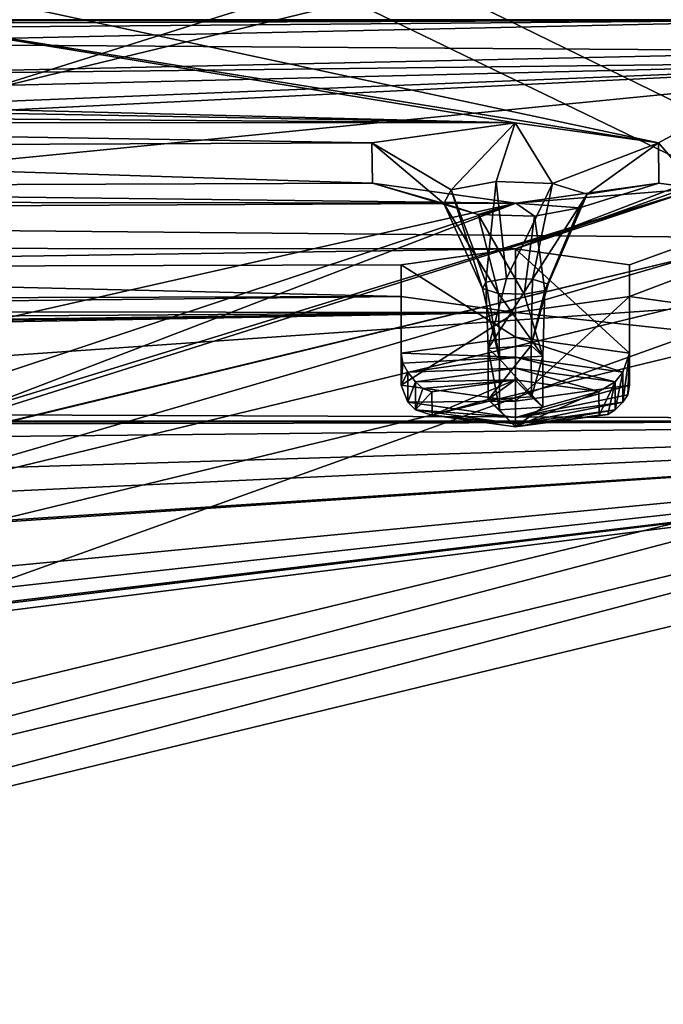
# Model space of a CAD drawing. Units: millimetres. Extents: x -205 to 162, y -150 to 1117.
# Drawn here: x 80 to 92, y 989 to 1008 of the extents above; entities that cross this region are included whole.
import ezdxf

# ---------------------------------------------------------------- set-up
doc = ezdxf.new("R2010")
doc.units = ezdxf.units.MM
doc.header["$LTSCALE"] = 73.677555
for name, color, linetype in [('1755', 7, 'CONTINUOUS'), ('1756', 7, 'CONTINUOUS'), ('1757', 7, 'CONTINUOUS'), ('1758', 7, 'CONTINUOUS'), ('1759', 7, 'CONTINUOUS'), ('1784', 7, 'CONTINUOUS'), ('1786', 7, 'CONTINUOUS'), ('1787', 7, 'CONTINUOUS'), ('2838', 7, 'CONTINUOUS'), ('2839', 7, 'CONTINUOUS'), ('2840', 7, 'CONTINUOUS'), ('2841', 7, 'CONTINUOUS'), ('2842', 7, 'CONTINUOUS'), ('2843', 7, 'CONTINUOUS'), ('2844', 7, 'CONTINUOUS'), ('2845', 7, 'CONTINUOUS'), ('2846', 7, 'CONTINUOUS'), ('2847', 7, 'CONTINUOUS'), ('2848', 7, 'CONTINUOUS'), ('2849', 7, 'CONTINUOUS'), ('2850', 7, 'CONTINUOUS'), ('2851', 7, 'CONTINUOUS'), ('2852', 7, 'CONTINUOUS'), ('3139', 7, 'CONTINUOUS'), ('3140', 7, 'CONTINUOUS'), ('3163', 7, 'CONTINUOUS')]:
    doc.layers.add(name, color=color, linetype=linetype)

msp = doc.modelspace()

# ---------------------------------------------------------------- linework, layer by layer
at = {"layer": '1755', "linetype": 'Continuous'}
for points in [[(62.493, 990.885, 205.459), (108.245, 1001.952, 249.844), (62.504, 989.917, 205.708), (62.493, 990.885, 205.459)], [(62.504, 989.917, 205.708), (108.245, 1001.952, 249.844), (108.255, 1000.986, 250.103), (62.504, 989.917, 205.708)]]:
    msp.add_3dface(points, dxfattribs=at)
at = {"layer": '1756', "linetype": 'Continuous'}
for points in [[(62.504, 989.917, 205.708), (108.255, 1000.986, 250.103), (62.514, 988.948, 205.956), (62.504, 989.917, 205.708)], [(62.514, 988.948, 205.956), (108.255, 1000.986, 250.103), (108.257, 1000.016, 250.348), (62.514, 988.948, 205.956)]]:
    msp.add_3dface(points, dxfattribs=at)
at = {"layer": '1757', "linetype": 'Continuous'}
for points in [[(125, 1015.135, 310.985), (100.338, 1007.248, 279.351), (89.201, 1003.281, 263.442), (125, 1015.135, 310.985)], [(91.367, 1002.978, 262.228), (125, 1015.135, 310.985), (89.201, 1003.281, 263.442), (91.367, 1002.978, 262.228)], [(108.257, 1000.016, 250.348), (125, 1015.135, 310.985), (91.367, 1002.373, 259.801), (108.257, 1000.016, 250.348)], [(91.367, 1002.373, 259.801), (125, 1015.135, 310.985), (91.367, 1002.978, 262.228), (91.367, 1002.373, 259.801)], [(97.439, 1008.027, 282.476), (22.543, 1007.629, 280.879), (95.58, 1007.622, 280.852), (97.439, 1008.027, 282.476)], [(20.055, 1007.565, 280.626), (-47.387, 1007.454, 280.177), (95.58, 1007.622, 280.852), (20.055, 1007.565, 280.626)], [(-47.387, 1007.454, 280.177), (47.387, 1007.454, 280.177), (95.58, 1007.622, 280.852), (-47.387, 1007.454, 280.177)], [(22.543, 1007.629, 280.879), (20.055, 1007.565, 280.626), (95.58, 1007.622, 280.852), (22.543, 1007.629, 280.879)], [(47.387, 1007.454, 280.177), (72.765, 1007.43, 280.085), (95.58, 1007.622, 280.852), (47.387, 1007.454, 280.177)], [(72.765, 1007.43, 280.085), (75.029, 1007.173, 279.051), (95.58, 1007.622, 280.852), (72.765, 1007.43, 280.085)], [(95.58, 1007.622, 280.852), (75.029, 1007.173, 279.051), (96.1, 1007.03, 278.477), (95.58, 1007.622, 280.852)], [(75.029, 1007.173, 279.051), (75.238, 1006.57, 276.632), (96.1, 1007.03, 278.477), (75.029, 1007.173, 279.051)], [(100.338, 1007.248, 279.351), (98.479, 1006.843, 277.727), (89.201, 1003.281, 263.442), (100.338, 1007.248, 279.351)], [(96.1, 1007.03, 278.477), (75.238, 1006.57, 276.632), (98.479, 1006.843, 277.727), (96.1, 1007.03, 278.477)], [(35.256, 1004.287, 267.477), (36.726, 1003.797, 265.513), (98.479, 1006.843, 277.727), (35.256, 1004.287, 267.477)], [(73.184, 1006.224, 275.247), (35.256, 1004.287, 267.477), (98.479, 1006.843, 277.727), (73.184, 1006.224, 275.247)], [(36.726, 1003.797, 265.513), (62.559, 1003.295, 263.497), (98.479, 1006.843, 277.727), (36.726, 1003.797, 265.513)], [(98.479, 1006.843, 277.727), (62.559, 1003.295, 263.497), (89.201, 1003.281, 263.442), (98.479, 1006.843, 277.727)], [(75.238, 1006.57, 276.632), (73.184, 1006.224, 275.247), (98.479, 1006.843, 277.727), (75.238, 1006.57, 276.632)], [(62.559, 1003.295, 263.497), (64.487, 1002.909, 261.95), (89.201, 1003.281, 263.442), (62.559, 1003.295, 263.497)], [(89.201, 1003.281, 263.442), (64.487, 1002.909, 261.95), (87.034, 1002.978, 262.228), (89.201, 1003.281, 263.442)], [(87.034, 1002.978, 262.228), (64.487, 1002.909, 261.95), (87.034, 1002.373, 259.801), (87.034, 1002.978, 262.228)], [(64.487, 1002.909, 261.95), (64.069, 1002.312, 259.556), (87.034, 1002.373, 259.801), (64.487, 1002.909, 261.95)], [(64.069, 1002.312, 259.556), (61.725, 1002.101, 258.71), (87.034, 1002.373, 259.801), (64.069, 1002.312, 259.556)], [(87.034, 1002.373, 259.801), (61.725, 1002.101, 258.71), (89.201, 1002.071, 258.587), (87.034, 1002.373, 259.801)], [(108.257, 1000.016, 250.348), (91.367, 1002.373, 259.801), (89.201, 1002.071, 258.587), (108.257, 1000.016, 250.348)], [(0, 1000.438, 252.038), (108.257, 1000.016, 250.348), (89.201, 1002.071, 258.587), (0, 1000.438, 252.038)], [(2.166, 1000.74, 253.251), (0, 1000.438, 252.038), (89.201, 1002.071, 258.587), (2.166, 1000.74, 253.251)], [(18.773, 1001.157, 254.923), (2.166, 1000.74, 253.251), (89.201, 1002.071, 258.587), (18.773, 1001.157, 254.923)], [(20.447, 1001.607, 256.727), (18.773, 1001.157, 254.923), (89.201, 1002.071, 258.587), (20.447, 1001.607, 256.727)], [(61.725, 1002.101, 258.71), (20.447, 1001.607, 256.727), (89.201, 1002.071, 258.587), (61.725, 1002.101, 258.71)], [(-108.197, 999.991, 250.247), (108.257, 1000.016, 250.348), (0, 1000.438, 252.038), (-108.197, 999.991, 250.247)], [(108.257, 1000.016, 250.348), (-108.197, 999.991, 250.247), (-48.422, 999.903, 249.893), (108.257, 1000.016, 250.348)], [(48.422, 999.903, 249.893), (108.257, 1000.016, 250.348), (-48.422, 999.903, 249.893), (48.422, 999.903, 249.893)], [(62.514, 988.948, 205.956), (108.257, 1000.016, 250.348), (42.911, 991.818, 217.467), (62.514, 988.948, 205.956)], [(42.911, 991.818, 217.467), (108.257, 1000.016, 250.348), (44.382, 992.308, 219.431), (42.911, 991.818, 217.467)], [(108.257, 1000.016, 250.348), (62.012, 994.486, 228.168), (44.382, 992.308, 219.431), (108.257, 1000.016, 250.348)], [(49.893, 999.413, 247.929), (108.257, 1000.016, 250.348), (48.422, 999.903, 249.893), (49.893, 999.413, 247.929)], [(108.257, 1000.016, 250.348), (49.893, 999.413, 247.929), (77.064, 999.053, 246.486), (108.257, 1000.016, 250.348)], [(108.257, 1000.016, 250.348), (76.024, 997.869, 241.737), (61.559, 995.529, 232.349), (108.257, 1000.016, 250.348)], [(63.03, 995.039, 230.385), (108.257, 1000.016, 250.348), (61.559, 995.529, 232.349), (63.03, 995.039, 230.385)], [(62.012, 994.486, 228.168), (108.257, 1000.016, 250.348), (63.03, 995.039, 230.385), (62.012, 994.486, 228.168)], [(108.257, 1000.016, 250.348), (78.403, 998.056, 242.487), (76.024, 997.869, 241.737), (108.257, 1000.016, 250.348)], [(78.923, 998.648, 244.862), (108.257, 1000.016, 250.348), (77.064, 999.053, 246.486), (78.923, 998.648, 244.862)], [(78.403, 998.056, 242.487), (108.257, 1000.016, 250.348), (78.923, 998.648, 244.862), (78.403, 998.056, 242.487)]]:
    msp.add_3dface(points, dxfattribs=at)
at = {"layer": '1758', "linetype": 'Continuous'}
for points in [[(97.577, 1003.458, 255.884), (62.493, 990.885, 205.459), (56.422, 993.488, 215.896), (97.577, 1003.458, 255.884)], [(108.245, 1001.952, 249.844), (62.493, 990.885, 205.459), (97.577, 1003.458, 255.884), (108.245, 1001.952, 249.844)]]:
    msp.add_3dface(points, dxfattribs=at)
at = {"layer": '1759', "linetype": 'Continuous'}
for points in [[(96.848, 1014.545, 284.624), (97.577, 1003.458, 255.884), (86.831, 1008.711, 261.157), (96.848, 1014.545, 284.624)], [(86.831, 1008.711, 261.157), (97.577, 1003.458, 255.884), (70.898, 1003.702, 241.005), (86.831, 1008.711, 261.157)], [(97.577, 1003.458, 255.884), (56.422, 993.488, 215.896), (70.898, 1003.702, 241.005), (97.577, 1003.458, 255.884)]]:
    msp.add_3dface(points, dxfattribs=at)
at = {"layer": '1784', "linetype": 'Continuous'}
for points in [[(53.503, 993.688, 220.833), (92.662, 1003.161, 258.829), (56.254, 992.536, 216.211), (53.503, 993.688, 220.833)], [(56.254, 992.536, 216.211), (92.662, 1003.161, 258.829), (97.429, 1002.498, 256.167), (56.254, 992.536, 216.211)]]:
    msp.add_3dface(points, dxfattribs=at)
at = {"layer": '1786', "linetype": 'Continuous'}
for points in [[(92.663, 1004.423, 258.516), (92.662, 1003.161, 258.829), (75.663, 999.064, 237.02), (92.663, 1004.423, 258.516)], [(92.662, 1003.161, 258.829), (53.503, 993.688, 220.833), (75.663, 999.064, 237.02), (92.662, 1003.161, 258.829)]]:
    msp.add_3dface(points, dxfattribs=at)
at = {"layer": '1787', "linetype": 'Continuous'}
for points in [[(75.819, 1008.735, 275.811), (98.618, 1008.923, 276.563), (91.913, 1005.291, 261.998), (75.819, 1008.735, 275.811)], [(98.618, 1008.923, 276.563), (92.663, 1004.423, 258.516), (91.913, 1005.291, 261.998), (98.618, 1008.923, 276.563)], [(73.227, 1008.301, 274.07), (75.819, 1008.735, 275.811), (91.913, 1005.291, 261.998), (73.227, 1008.301, 274.07)], [(0, 1007.933, 272.593), (73.227, 1008.301, 274.07), (89.195, 1005.668, 263.508), (0, 1007.933, 272.593)], [(89.195, 1005.668, 263.508), (73.227, 1008.301, 274.07), (91.913, 1005.291, 261.998), (89.195, 1005.668, 263.508)], [(35.511, 1006.661, 267.491), (0, 1007.933, 272.593), (89.195, 1005.668, 263.508), (35.511, 1006.661, 267.491)], [(37.362, 1006.05, 265.04), (35.511, 1006.661, 267.491), (89.195, 1005.668, 263.508), (37.362, 1006.05, 265.04)], [(62.66, 1005.68, 263.555), (37.362, 1006.05, 265.04), (89.195, 1005.668, 263.508), (62.66, 1005.68, 263.555)], [(65.081, 1005.199, 261.627), (62.66, 1005.68, 263.555), (86.478, 1005.288, 261.983), (65.081, 1005.199, 261.627)], [(86.478, 1005.288, 261.983), (62.66, 1005.68, 263.555), (89.195, 1005.668, 263.508), (86.478, 1005.288, 261.983)], [(65.081, 1005.199, 261.627), (86.478, 1005.288, 261.983), (86.488, 1004.523, 258.918), (65.081, 1005.199, 261.627)], [(91.913, 1005.291, 261.998), (92.663, 1004.423, 258.516), (91.923, 1004.527, 258.933), (91.913, 1005.291, 261.998)], [(64.564, 1004.445, 258.603), (65.081, 1005.199, 261.627), (86.488, 1004.523, 258.918), (64.564, 1004.445, 258.603)], [(89.207, 1004.147, 257.409), (64.564, 1004.445, 258.603), (86.488, 1004.523, 258.918), (89.207, 1004.147, 257.409)], [(91.923, 1004.527, 258.933), (92.663, 1004.423, 258.516), (89.207, 1004.147, 257.409), (91.923, 1004.527, 258.933)], [(61.607, 1004.18, 257.542), (64.564, 1004.445, 258.603), (89.207, 1004.147, 257.409), (61.607, 1004.18, 257.542)], [(92.663, 1004.423, 258.516), (75.663, 999.064, 237.02), (78.88, 1000.184, 241.514), (92.663, 1004.423, 258.516)], [(89.207, 1004.147, 257.409), (92.663, 1004.423, 258.516), (78.88, 1000.184, 241.514), (89.207, 1004.147, 257.409)], [(21.078, 1003.81, 256.058), (61.607, 1004.18, 257.542), (89.207, 1004.147, 257.409), (21.078, 1003.81, 256.058)], [(21.078, 1003.81, 256.058), (89.207, 1004.147, 257.409), (77.192, 1001.437, 246.539), (21.078, 1003.81, 256.058)], [(77.192, 1001.437, 246.539), (89.207, 1004.147, 257.409), (79.527, 1000.932, 244.515), (77.192, 1001.437, 246.539)], [(79.527, 1000.932, 244.515), (89.207, 1004.147, 257.409), (78.88, 1000.184, 241.514), (79.527, 1000.932, 244.515)]]:
    msp.add_3dface(points, dxfattribs=at)
at = {"layer": '2838', "linetype": 'Continuous'}
for points in [[(86.478, 1005.288, 261.983), (89.195, 1005.668, 263.508), (87.982, 1004.397, 261.31), (86.478, 1005.288, 261.983)], [(87.982, 1004.397, 261.31), (89.195, 1005.668, 263.508), (88.837, 1004.555, 261.946), (87.982, 1004.397, 261.31)], [(88.837, 1004.555, 261.946), (89.195, 1005.668, 263.508), (89.904, 1004.521, 261.81), (88.837, 1004.555, 261.946)], [(89.195, 1005.668, 263.508), (91.913, 1005.291, 261.998), (89.904, 1004.521, 261.81), (89.195, 1005.668, 263.508)], [(89.904, 1004.521, 261.81), (91.913, 1005.291, 261.998), (90.559, 1004.315, 260.981), (89.904, 1004.521, 261.81)], [(91.913, 1005.291, 261.998), (91.923, 1004.527, 258.933), (90.559, 1004.315, 260.981), (91.913, 1005.291, 261.998)], [(87.982, 1004.397, 261.31), (88.837, 1004.555, 261.946), (88.642, 1002.644, 261.355), (87.982, 1004.397, 261.31)], [(88.642, 1002.644, 261.355), (88.837, 1004.555, 261.946), (89.034, 1002.717, 261.646), (88.642, 1002.644, 261.355)], [(88.837, 1004.555, 261.946), (89.904, 1004.521, 261.81), (89.034, 1002.717, 261.646), (88.837, 1004.555, 261.946)], [(89.034, 1002.717, 261.646), (89.904, 1004.521, 261.81), (89.523, 1002.701, 261.584), (89.034, 1002.717, 261.646)], [(89.904, 1004.521, 261.81), (90.559, 1004.315, 260.981), (89.523, 1002.701, 261.584), (89.904, 1004.521, 261.81)], [(90.559, 1004.315, 260.981), (91.923, 1004.527, 258.933), (90.419, 1004.056, 259.945), (90.559, 1004.315, 260.981)], [(89.523, 1002.701, 261.584), (90.559, 1004.315, 260.981), (89.824, 1002.607, 261.204), (89.523, 1002.701, 261.584)], [(90.559, 1004.315, 260.981), (90.419, 1004.056, 259.945), (89.824, 1002.607, 261.204), (90.559, 1004.315, 260.981)], [(90.419, 1004.056, 259.945), (89.759, 1002.488, 260.729), (89.824, 1002.607, 261.204), (90.419, 1004.056, 259.945)]]:
    msp.add_3dface(points, dxfattribs=at)
at = {"layer": '2839', "linetype": 'Continuous'}
for points in [[(86.488, 1004.523, 258.918), (86.478, 1005.288, 261.983), (87.842, 1004.139, 260.275), (86.488, 1004.523, 258.918)], [(86.478, 1005.288, 261.983), (87.982, 1004.397, 261.31), (87.842, 1004.139, 260.275), (86.478, 1005.288, 261.983)], [(89.207, 1004.147, 257.409), (86.488, 1004.523, 258.918), (88.497, 1003.932, 259.446), (89.207, 1004.147, 257.409)], [(88.497, 1003.932, 259.446), (86.488, 1004.523, 258.918), (87.842, 1004.139, 260.275), (88.497, 1003.932, 259.446)], [(91.923, 1004.527, 258.933), (89.207, 1004.147, 257.409), (90.419, 1004.056, 259.945), (91.923, 1004.527, 258.933)], [(87.842, 1004.139, 260.275), (87.982, 1004.397, 261.31), (88.578, 1002.526, 260.88), (87.842, 1004.139, 260.275)], [(87.982, 1004.397, 261.31), (88.642, 1002.644, 261.355), (88.578, 1002.526, 260.88), (87.982, 1004.397, 261.31)], [(88.497, 1003.932, 259.446), (87.842, 1004.139, 260.275), (88.878, 1002.431, 260.5), (88.497, 1003.932, 259.446)], [(88.878, 1002.431, 260.5), (87.842, 1004.139, 260.275), (88.578, 1002.526, 260.88), (88.878, 1002.431, 260.5)], [(89.565, 1003.898, 259.309), (89.207, 1004.147, 257.409), (88.497, 1003.932, 259.446), (89.565, 1003.898, 259.309)], [(90.419, 1004.056, 259.945), (89.207, 1004.147, 257.409), (89.565, 1003.898, 259.309), (90.419, 1004.056, 259.945)], [(89.565, 1003.898, 259.309), (88.497, 1003.932, 259.446), (89.368, 1002.416, 260.437), (89.565, 1003.898, 259.309)], [(89.368, 1002.416, 260.437), (88.497, 1003.932, 259.446), (88.878, 1002.431, 260.5), (89.368, 1002.416, 260.437)], [(89.759, 1002.488, 260.729), (89.565, 1003.898, 259.309), (89.368, 1002.416, 260.437), (89.759, 1002.488, 260.729)], [(89.759, 1002.488, 260.729), (90.419, 1004.056, 259.945), (89.565, 1003.898, 259.309), (89.759, 1002.488, 260.729)]]:
    msp.add_3dface(points, dxfattribs=at)
at = {"layer": '2840', "linetype": 'Continuous'}
for points in [[(88.578, 1002.526, 260.88), (88.642, 1002.644, 261.355), (88.901, 1001.192, 260.849), (88.578, 1002.526, 260.88)], [(88.901, 1001.192, 260.849), (88.642, 1002.644, 261.355), (88.681, 1001.39, 261.644), (88.901, 1001.192, 260.849)], [(88.878, 1002.431, 260.5), (88.578, 1002.526, 260.88), (88.901, 1001.192, 260.849), (88.878, 1002.431, 260.5)], [(89.368, 1002.416, 260.437), (88.878, 1002.431, 260.5), (89.72, 1001.245, 261.062), (89.368, 1002.416, 260.437)], [(89.72, 1001.245, 261.062), (88.878, 1002.431, 260.5), (88.901, 1001.192, 260.849), (89.72, 1001.245, 261.062)], [(89.759, 1002.488, 260.729), (89.368, 1002.416, 260.437), (89.72, 1001.245, 261.062), (89.759, 1002.488, 260.729)]]:
    msp.add_3dface(points, dxfattribs=at)
at = {"layer": '2841', "linetype": 'Continuous'}
for points in [[(88.642, 1002.644, 261.355), (89.034, 1002.717, 261.646), (88.681, 1001.39, 261.644), (88.642, 1002.644, 261.355)], [(89.034, 1002.717, 261.646), (89.523, 1002.701, 261.584), (88.681, 1001.39, 261.644), (89.034, 1002.717, 261.646)], [(88.681, 1001.39, 261.644), (89.523, 1002.701, 261.584), (89.501, 1001.443, 261.857), (88.681, 1001.39, 261.644)], [(89.523, 1002.701, 261.584), (89.824, 1002.607, 261.204), (89.501, 1001.443, 261.857), (89.523, 1002.701, 261.584)], [(89.824, 1002.607, 261.204), (89.759, 1002.488, 260.729), (89.501, 1001.443, 261.857), (89.824, 1002.607, 261.204)], [(89.759, 1002.488, 260.729), (89.72, 1001.245, 261.062), (89.501, 1001.443, 261.857), (89.759, 1002.488, 260.729)]]:
    msp.add_3dface(points, dxfattribs=at)
at = {"layer": '2842', "linetype": 'Continuous'}
for points in [[(88.681, 1001.39, 261.644), (89.501, 1001.443, 261.857), (88.681, 1000.42, 261.886), (88.681, 1001.39, 261.644)], [(88.681, 1000.42, 261.886), (89.501, 1001.443, 261.857), (89.503, 1000.472, 262.098), (88.681, 1000.42, 261.886)], [(89.501, 1001.443, 261.857), (89.72, 1001.245, 261.062), (89.503, 1000.472, 262.098), (89.501, 1001.443, 261.857)], [(89.503, 1000.472, 262.098), (89.72, 1001.245, 261.062), (89.72, 1000.274, 261.304), (89.503, 1000.472, 262.098)]]:
    msp.add_3dface(points, dxfattribs=at)
at = {"layer": '2843', "linetype": 'Continuous'}
for points in [[(88.901, 1001.192, 260.849), (88.681, 1001.39, 261.644), (88.899, 1000.222, 261.092), (88.901, 1001.192, 260.849)], [(88.681, 1001.39, 261.644), (88.681, 1000.42, 261.886), (88.899, 1000.222, 261.092), (88.681, 1001.39, 261.644)], [(89.72, 1000.274, 261.304), (88.901, 1001.192, 260.849), (88.899, 1000.222, 261.092), (89.72, 1000.274, 261.304)], [(89.72, 1001.245, 261.062), (88.901, 1001.192, 260.849), (89.72, 1000.274, 261.304), (89.72, 1001.245, 261.062)]]:
    msp.add_3dface(points, dxfattribs=at)
at = {"layer": '2844', "linetype": 'Continuous'}
for points in [[(87.613, 1000.569, 262.485), (87.619, 1000.123, 260.697), (89.197, 1000.791, 263.374), (87.613, 1000.569, 262.485)], [(87.619, 1000.123, 260.697), (88.681, 1000.42, 261.886), (89.197, 1000.791, 263.374), (87.619, 1000.123, 260.697)], [(88.681, 1000.42, 261.886), (89.503, 1000.472, 262.098), (89.197, 1000.791, 263.374), (88.681, 1000.42, 261.886)], [(89.503, 1000.472, 262.098), (89.72, 1000.274, 261.304), (89.197, 1000.791, 263.374), (89.503, 1000.472, 262.098)], [(89.197, 1000.791, 263.374), (89.72, 1000.274, 261.304), (90.783, 1000.571, 262.494), (89.197, 1000.791, 263.374)], [(89.72, 1000.274, 261.304), (89.204, 999.904, 259.816), (90.783, 1000.571, 262.494), (89.72, 1000.274, 261.304)], [(89.204, 999.904, 259.816), (90.789, 1000.125, 260.706), (90.783, 1000.571, 262.494), (89.204, 999.904, 259.816)], [(89.204, 999.904, 259.816), (88.681, 1000.42, 261.886), (87.619, 1000.123, 260.697), (89.204, 999.904, 259.816)], [(88.899, 1000.222, 261.092), (88.681, 1000.42, 261.886), (89.204, 999.904, 259.816), (88.899, 1000.222, 261.092)], [(89.72, 1000.274, 261.304), (88.899, 1000.222, 261.092), (89.204, 999.904, 259.816), (89.72, 1000.274, 261.304)]]:
    msp.add_3dface(points, dxfattribs=at)
at = {"layer": '2845', "linetype": 'Continuous'}
for points in [[(87.306, 1000.754, 262.621), (87.306, 1000.225, 260.499), (87.447, 1000.629, 262.568), (87.306, 1000.754, 262.621)], [(87.306, 1000.225, 260.499), (87.613, 1000.569, 262.485), (87.447, 1000.629, 262.568), (87.306, 1000.225, 260.499)], [(87.619, 1000.123, 260.697), (87.613, 1000.569, 262.485), (87.306, 1000.225, 260.499), (87.619, 1000.123, 260.697)], [(89.201, 999.96, 259.437), (87.619, 1000.123, 260.697), (87.306, 1000.225, 260.499), (89.201, 999.96, 259.437)], [(91.095, 1000.225, 260.499), (89.204, 999.904, 259.816), (89.201, 999.96, 259.437), (91.095, 1000.225, 260.499)], [(89.204, 999.904, 259.816), (91.095, 1000.225, 260.499), (90.954, 1000.139, 260.604), (89.204, 999.904, 259.816)], [(89.204, 999.904, 259.816), (87.619, 1000.123, 260.697), (89.201, 999.96, 259.437), (89.204, 999.904, 259.816)], [(90.789, 1000.125, 260.706), (89.204, 999.904, 259.816), (90.954, 1000.139, 260.604), (90.789, 1000.125, 260.706)]]:
    msp.add_3dface(points, dxfattribs=at)
at = {"layer": '2846', "linetype": 'Continuous'}
for points in [[(87.306, 1000.754, 262.621), (89.197, 1000.791, 263.374), (89.201, 1001.018, 263.682), (87.306, 1000.754, 262.621)], [(89.197, 1000.791, 263.374), (90.783, 1000.571, 262.494), (89.201, 1001.018, 263.682), (89.197, 1000.791, 263.374)], [(89.201, 1001.018, 263.682), (90.783, 1000.571, 262.494), (91.095, 1000.754, 262.621), (89.201, 1001.018, 263.682)], [(89.197, 1000.791, 263.374), (87.306, 1000.754, 262.621), (87.447, 1000.629, 262.568), (89.197, 1000.791, 263.374)], [(87.613, 1000.569, 262.485), (89.197, 1000.791, 263.374), (87.447, 1000.629, 262.568), (87.613, 1000.569, 262.485)], [(90.783, 1000.571, 262.494), (90.789, 1000.125, 260.706), (91.095, 1000.754, 262.621), (90.783, 1000.571, 262.494)], [(90.789, 1000.125, 260.706), (90.954, 1000.139, 260.604), (91.095, 1000.754, 262.621), (90.789, 1000.125, 260.706)], [(90.954, 1000.139, 260.604), (91.095, 1000.225, 260.499), (91.095, 1000.754, 262.621), (90.954, 1000.139, 260.604)]]:
    msp.add_3dface(points, dxfattribs=at)
at = {"layer": '2847', "linetype": 'Continuous'}
for points in [[(87.161, 1000.937, 262.662), (89.201, 1001.018, 263.682), (89.201, 1001.222, 263.804), (87.161, 1000.937, 262.662)], [(89.201, 1001.018, 263.682), (91.095, 1000.754, 262.621), (89.201, 1001.222, 263.804), (89.201, 1001.018, 263.682)], [(89.201, 1001.222, 263.804), (91.095, 1000.754, 262.621), (91.24, 1000.937, 262.662), (89.201, 1001.222, 263.804)], [(87.306, 1000.754, 262.621), (89.201, 1001.018, 263.682), (87.161, 1000.937, 262.662), (87.306, 1000.754, 262.621)], [(91.095, 1000.754, 262.621), (91.095, 1000.225, 260.499), (91.24, 1000.937, 262.662), (91.095, 1000.754, 262.621)], [(91.24, 1000.937, 262.662), (91.095, 1000.225, 260.499), (91.24, 1000.367, 260.377), (91.24, 1000.937, 262.662)]]:
    msp.add_3dface(points, dxfattribs=at)
at = {"layer": '2848', "linetype": 'Continuous'}
for points in [[(87.306, 1000.754, 262.621), (87.161, 1000.937, 262.662), (87.161, 1000.367, 260.377), (87.306, 1000.754, 262.621)], [(87.306, 1000.225, 260.499), (87.306, 1000.754, 262.621), (87.161, 1000.367, 260.377), (87.306, 1000.225, 260.499)], [(89.201, 1000.082, 259.234), (87.306, 1000.225, 260.499), (87.161, 1000.367, 260.377), (89.201, 1000.082, 259.234)], [(91.095, 1000.225, 260.499), (89.201, 999.96, 259.437), (91.24, 1000.367, 260.377), (91.095, 1000.225, 260.499)], [(91.24, 1000.367, 260.377), (89.201, 999.96, 259.437), (89.201, 1000.082, 259.234), (91.24, 1000.367, 260.377)], [(89.201, 999.96, 259.437), (87.306, 1000.225, 260.499), (89.201, 1000.082, 259.234), (89.201, 999.96, 259.437)]]:
    msp.add_3dface(points, dxfattribs=at)
at = {"layer": '2849', "linetype": 'Continuous'}
for points in [[(87.034, 1001.298, 262.647), (87.034, 1000.693, 260.22), (87.067, 1001.107, 262.675), (87.034, 1001.298, 262.647)], [(87.034, 1000.693, 260.22), (87.161, 1000.937, 262.662), (87.067, 1001.107, 262.675), (87.034, 1000.693, 260.22)], [(87.161, 1000.367, 260.377), (87.161, 1000.937, 262.662), (87.034, 1000.693, 260.22), (87.161, 1000.367, 260.377)], [(89.201, 1000.39, 259.006), (87.161, 1000.367, 260.377), (87.034, 1000.693, 260.22), (89.201, 1000.39, 259.006)], [(91.367, 1000.693, 260.22), (89.201, 1000.082, 259.234), (89.201, 1000.39, 259.006), (91.367, 1000.693, 260.22)], [(89.201, 1000.082, 259.234), (91.367, 1000.693, 260.22), (91.334, 1000.511, 260.285), (89.201, 1000.082, 259.234)], [(89.201, 1000.082, 259.234), (87.161, 1000.367, 260.377), (89.201, 1000.39, 259.006), (89.201, 1000.082, 259.234)], [(91.24, 1000.367, 260.377), (89.201, 1000.082, 259.234), (91.334, 1000.511, 260.285), (91.24, 1000.367, 260.377)]]:
    msp.add_3dface(points, dxfattribs=at)
at = {"layer": '2850', "linetype": 'Continuous'}
for points in [[(87.034, 1001.298, 262.647), (89.201, 1001.222, 263.804), (89.201, 1001.6, 263.861), (87.034, 1001.298, 262.647)], [(89.201, 1001.222, 263.804), (91.24, 1000.937, 262.662), (89.201, 1001.6, 263.861), (89.201, 1001.222, 263.804)], [(89.201, 1001.6, 263.861), (91.24, 1000.937, 262.662), (91.367, 1001.298, 262.647), (89.201, 1001.6, 263.861)], [(89.201, 1001.222, 263.804), (87.034, 1001.298, 262.647), (87.067, 1001.107, 262.675), (89.201, 1001.222, 263.804)], [(91.24, 1000.937, 262.662), (91.24, 1000.367, 260.377), (91.367, 1001.298, 262.647), (91.24, 1000.937, 262.662)], [(91.24, 1000.367, 260.377), (91.334, 1000.511, 260.285), (91.367, 1001.298, 262.647), (91.24, 1000.367, 260.377)], [(91.334, 1000.511, 260.285), (91.367, 1000.693, 260.22), (91.367, 1001.298, 262.647), (91.334, 1000.511, 260.285)], [(87.161, 1000.937, 262.662), (89.201, 1001.222, 263.804), (87.067, 1001.107, 262.675), (87.161, 1000.937, 262.662)]]:
    msp.add_3dface(points, dxfattribs=at)
at = {"layer": '2851', "linetype": 'Continuous'}
for points in [[(89.201, 1003.281, 263.442), (87.034, 1002.978, 262.228), (89.201, 1001.6, 263.861), (89.201, 1003.281, 263.442)], [(91.367, 1002.978, 262.228), (89.201, 1003.281, 263.442), (91.367, 1001.298, 262.647), (91.367, 1002.978, 262.228)], [(89.201, 1003.281, 263.442), (89.201, 1001.6, 263.861), (91.367, 1001.298, 262.647), (89.201, 1003.281, 263.442)], [(87.034, 1002.978, 262.228), (87.034, 1001.298, 262.647), (89.201, 1001.6, 263.861), (87.034, 1002.978, 262.228)], [(91.367, 1002.373, 259.801), (91.367, 1002.978, 262.228), (91.367, 1000.693, 260.22), (91.367, 1002.373, 259.801)], [(91.367, 1000.693, 260.22), (91.367, 1002.978, 262.228), (91.367, 1001.298, 262.647), (91.367, 1000.693, 260.22)]]:
    msp.add_3dface(points, dxfattribs=at)
at = {"layer": '2852', "linetype": 'Continuous'}
for points in [[(87.034, 1002.978, 262.228), (87.034, 1002.373, 259.801), (87.034, 1001.298, 262.647), (87.034, 1002.978, 262.228)], [(87.034, 1002.373, 259.801), (89.201, 1002.071, 258.587), (87.034, 1000.693, 260.22), (87.034, 1002.373, 259.801)], [(87.034, 1002.373, 259.801), (87.034, 1000.693, 260.22), (87.034, 1001.298, 262.647), (87.034, 1002.373, 259.801)], [(89.201, 1002.071, 258.587), (91.367, 1002.373, 259.801), (89.201, 1000.39, 259.006), (89.201, 1002.071, 258.587)], [(91.367, 1002.373, 259.801), (91.367, 1000.693, 260.22), (89.201, 1000.39, 259.006), (91.367, 1002.373, 259.801)], [(89.201, 1002.071, 258.587), (89.201, 1000.39, 259.006), (87.034, 1000.693, 260.22), (89.201, 1002.071, 258.587)]]:
    msp.add_3dface(points, dxfattribs=at)
at = {"layer": '3139', "linetype": 'Continuous'}
for points in [[(97.429, 1002.498, 256.167), (112.499, 1016.105, 310.743), (86.117, 1007.969, 261.578), (97.429, 1002.498, 256.167)], [(49.811, 999.172, 226.293), (97.429, 1002.498, 256.167), (86.117, 1007.969, 261.578), (49.811, 999.172, 226.293)], [(56.254, 992.536, 216.211), (97.429, 1002.498, 256.167), (49.811, 999.172, 226.293), (56.254, 992.536, 216.211)]]:
    msp.add_3dface(points, dxfattribs=at)
at = {"layer": '3140', "linetype": 'Continuous'}
msp.add_3dface([(-86.085, 1007.956, 261.524), (49.811, 999.172, 226.293), (86.117, 1007.969, 261.578), (-86.085, 1007.956, 261.524)], dxfattribs=at)
at = {"layer": '3163', "linetype": 'Continuous'}
msp.add_3dface([(86.831, 1008.711, 261.157), (70.898, 1003.702, 241.005), (-86.831, 1008.711, 261.157), (86.831, 1008.711, 261.157)], dxfattribs=at)

doc.saveas('drawing.dxf')
